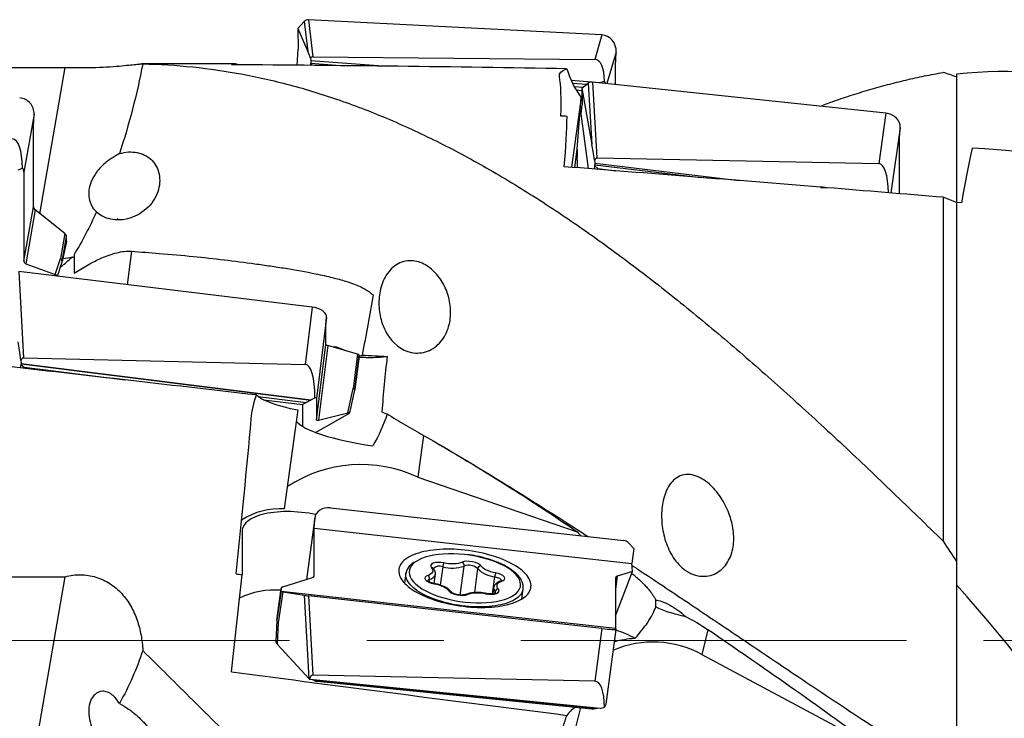
# Model space of a CAD drawing. Units: millimetres. Extents: x 5 to 292, y 5 to 205.
# Drawn here: x 66 to 99, y 130 to 153 of the extents above; entities that cross this region are included whole.
import ezdxf

# ---------------------------------------------------------------- set-up
doc = ezdxf.new("R2010")
doc.units = ezdxf.units.MM
doc.linetypes.add('CENTERX2', pattern=[20.32, 12.7, -2.54, 2.54, -2.54])

msp = doc.modelspace()

# ---------------------------------------------------------------- linework, layer by layer
at = {"color": 7, "linetype": 'Continuous', "lineweight": 30}
for p, q in [((75.401, 152.2858), (75.6142, 152.5113)), ((75.6142, 152.5113), (75.7304, 151.5253)), ((75.7565, 152.5682), (75.9002, 151.349)), ((85.4167, 152.0669), (75.7565, 152.5682)), ((75.401, 152.2858), (75.4092, 151.5987)), ((75.401, 152.2858), (75.7304, 151.5253)), ((85.4167, 152.0669), (85.1815, 151.2574)), ((75.3826, 151.07), (75.4092, 151.5987)), ((85.8678, 151.056), (85.8883, 151.5033)), ((75.8186, 151.3029), (75.8326, 151.2305)), ((75.8326, 151.2305), (75.8281, 151.1403)), ((75.8281, 151.1403), (76.9524, 151.0546)), ((75.8302, 151.1111), (75.8281, 151.1403)), ((75.8326, 151.2305), (78.3455, 151.0392)), ((75.9002, 151.349), (85.1815, 151.2574)), ((58.2515, 150.9988), (67.7453, 150.9988)), ((66.9078, 146.176), (67.7453, 150.9988)), ((73.3339, 151.1156), (70.2669, 151.1156)), ((75.8277, 151.0659), (75.8302, 151.1111)), ((75.8302, 151.1111), (75.8803, 151.0654)), ((85.8678, 150.4345), (85.8678, 151.056)), ((84.4, 150.5781), (85.3664, 150.5045)), ((84.4432, 150.4842), (84.9295, 150.4472)), ((84.7575, 150.3147), (84.9708, 150.479)), ((84.9708, 150.479), (85.087, 148.4585)), ((85.1131, 150.5147), (85.2568, 148.0162)), ((94.7732, 149.4875), (85.1131, 150.5147)), ((85.3664, 150.5045), (85.5054, 150.5446)), ((85.3664, 150.5045), (85.3664, 150.4878)), ((97.0954, 150.7751), (97.0954, 146.5492)), ((84.5689, 150.2544), (84.7587, 150.24)), ((84.7575, 150.3147), (84.7658, 149.7709)), ((84.7575, 150.3147), (85.087, 148.4585)), ((84.7404, 150.0092), (84.414, 147.7067)), ((84.6091, 148.3051), (84.7404, 150.0092)), ((84.7377, 149.4646), (84.7658, 149.7709)), ((66.7143, 149.4589), (66.3823, 147.5464)), ((66.6939, 149.047), (66.7143, 149.4589)), ((84.9732, 147.6633), (84.7377, 149.4646)), ((94.7732, 149.4875), (94.538, 147.8286)), ((66.6939, 146.4056), (66.6939, 149.047)), ((95.2244, 148.6588), (95.2449, 149.0111)), ((95.2244, 146.8385), (95.2244, 148.6588)), ((85.1752, 147.9476), (85.1892, 147.8388)), ((85.2568, 148.0162), (94.538, 147.8286)), ((66.1924, 147.6286), (66.3314, 147.6821)), ((85.1749, 147.6476), (85.1868, 147.7592)), ((85.1892, 147.8388), (85.1846, 147.7894)), ((85.1846, 147.7894), (88.6732, 147.3717)), ((85.1868, 147.7592), (85.1846, 147.7894)), ((85.1868, 147.7592), (85.2844, 147.6636)), ((85.1892, 147.8388), (89.938, 147.2703)), ((85.3108, 147.6369), (85.2844, 147.6636)), ((66.3823, 147.5464), (66.3823, 144.6111)), ((92.8383, 147.0352), (92.6146, 147.0352)), ((92.8383, 147.0352), (92.6179, 147.0587)), ((96.6624, 146.7187), (96.6624, 135.3842)), ((97.0954, 146.5492), (96.6624, 146.7187)), ((66.3823, 144.6111), (66.6939, 146.4056)), ((66.752, 146.3005), (66.4445, 144.5297)), ((67.7275, 145.5209), (66.752, 146.3005)), ((97.0954, 146.5492), (97.0954, 134.7201)), ((97.2641, 146.5351), (97.0954, 146.5492)), ((67.7275, 145.5209), (67.5861, 144.7065)), ((67.6442, 144.6014), (67.7857, 145.4158)), ((67.7857, 145.2733), (67.7857, 145.4158)), ((67.6415, 144.5775), (67.7842, 145.2559)), ((67.7857, 145.2733), (67.6442, 144.6014)), ((67.4119, 144.1765), (67.5861, 144.7065)), ((68.0325, 144.836), (68.0325, 144.741)), ((68.0325, 144.741), (68.0325, 144.2176)), ((66.4445, 144.5297), (67.4119, 144.1765)), ((67.491, 144.1159), (67.6357, 144.5562)), ((66.2194, 144.2696), (66.3631, 141.4284)), ((75.8796, 143.1015), (66.2194, 144.2696)), ((75.8796, 143.1015), (75.6444, 141.215)), ((76.3512, 142.7572), (76.0192, 140.0938)), ((76.3308, 142.5208), (76.3512, 142.7572)), ((76.3308, 141.8722), (76.3308, 142.5208)), ((76.0192, 139.3729), (76.3308, 141.8722)), ((76.3889, 141.8406), (76.0814, 139.3744)), ((77.3644, 141.552), (76.3889, 141.8406)), ((76.531, 141.7985), (76.6068, 141.7894)), ((77.0203, 141.6538), (76.7433, 141.7593)), ((66.3631, 141.4284), (75.6444, 141.215)), ((77.3644, 141.552), (77.223, 140.4177)), ((77.281, 140.3846), (77.4225, 141.4846)), ((77.2812, 140.3862), (77.4226, 141.5204)), ((77.4226, 141.4854), (77.2812, 140.3862)), ((77.4226, 141.4854), (77.4226, 141.5204)), ((77.4226, 141.5054), (77.6304, 141.4981)), ((77.6304, 141.4981), (77.5187, 141.5233)), ((66.2545, 141.0975), (66.2931, 141.2033)), ((66.2815, 141.3578), (66.2955, 141.2457)), ((66.2955, 141.2457), (66.291, 141.2289)), ((66.2931, 141.2033), (66.291, 141.2289)), ((66.291, 141.2289), (75.8293, 140.0312)), ((66.2931, 141.2033), (66.3907, 141.1198)), ((66.2955, 141.2457), (75.8293, 140.0486)), ((75.8293, 140.0486), (75.9683, 140.1096)), ((77.0488, 139.6207), (77.223, 140.4177)), ((77.1151, 139.6218), (77.278, 140.3675)), ((77.281, 140.3846), (77.2812, 140.3862)), ((74.2755, 140.0475), (75.5532, 139.8871)), ((75.5532, 139.8871), (75.5532, 139.1757)), ((75.8293, 140.0312), (75.6768, 139.9537)), ((75.8293, 140.0486), (75.8293, 140.0312)), ((76.0192, 140.0938), (76.0192, 139.3729)), ((75.4001, 139.7109), (74.9584, 136.4506)), ((75.9903, 138.9731), (77.05, 139.5719)), ((76.0814, 139.3744), (77.0488, 139.6207)), ((79.5433, 138.8751), (79.3566, 137.4974)), ((79.3566, 137.4974), (84.6026, 135.701)), ((76.4837, 136.4844), (86.1439, 135.4094)), ((75.9651, 136.1688), (75.6883, 134.1262)), ((75.9424, 135.8198), (75.9629, 136.1466)), ((73.5688, 135.7107), (73.5688, 134.284)), ((75.9424, 134.2411), (75.9424, 135.8198)), ((75.9424, 135.8198), (86.401, 134.6559)), ((84.6026, 135.701), (84.7134, 135.5686)), ((86.472, 135.1521), (86.2803, 135.347)), ((86.472, 135.1521), (86.401, 134.6559)), ((86.4291, 134.3913), (86.401, 134.6559)), ((97.0954, 134.7201), (97.0954, 133.9555)), ((78.9606, 134.3366), (78.9159, 134.007)), ((79.8666, 134.4894), (79.8661, 134.4887)), ((79.8915, 133.9942), (79.9325, 134.2972)), ((79.9325, 134.2972), (79.9328, 134.2989)), ((85.8678, 132.9307), (86.4291, 134.3913)), ((86.4291, 134.3913), (85.926, 134.2331)), ((58.2515, 134.2192), (67.7453, 134.2192)), ((66.6263, 127.775), (67.7453, 134.2192)), ((74.9087, 133.881), (75.8842, 134.1878)), ((85.8678, 134.1798), (85.8678, 132.5098)), ((97.0954, 133.9555), (97.0954, 128.007)), ((74.7092, 132.7839), (74.8506, 133.8277)), ((74.8506, 133.7425), (74.7092, 132.7839)), ((74.8509, 133.8324), (74.7095, 132.7886)), ((74.7654, 132.696), (74.9166, 133.7211)), ((74.8506, 133.7425), (74.8506, 133.8277)), ((85.8678, 132.5098), (74.8512, 133.7358)), ((74.9166, 133.7211), (75.6142, 133.6049)), ((81.8533, 133.8525), (81.8264, 133.6536)), ((82.7806, 133.4834), (82.8253, 133.8131)), ((82.8261, 133.82), (82.8254, 133.8139)), ((75.6142, 133.6049), (75.765, 130.8608)), ((85.4167, 132.5109), (75.7565, 133.5859)), ((75.7565, 133.5859), (75.9002, 130.9711)), ((74.7078, 132.7699), (74.6799, 132.0858)), ((74.7095, 132.7883), (74.7086, 132.7698)), ((74.7364, 131.9874), (74.7654, 132.696)), ((85.4167, 132.5109), (85.1815, 130.7747)), ((85.5554, 130.0217), (85.8889, 132.4836)), ((85.8678, 132.5098), (85.8883, 132.4852)), ((88.9131, 132.4687), (88.7132, 131.6548)), ((75.765, 130.8608), (74.7364, 131.9874)), ((88.7132, 131.6548), (94.2909, 128.6705)), ((75.7823, 130.8426), (75.7955, 130.8347)), ((85.3664, 129.8779), (75.7955, 130.8347)), ((75.8767, 130.8266), (75.9278, 130.8058)), ((85.1815, 130.7747), (75.9002, 130.9711)), ((85.2139, 129.8775), (75.9278, 130.8058)), ((76.0351, 130.7716), (85.0903, 129.8663)), ((84.7103, 129.9043), (84.3149, 128.2943)), ((85.2139, 129.8775), (85.2728, 129.8873)), ((85.3664, 129.8779), (85.5054, 129.9243))]:
    msp.add_line(p, q, dxfattribs=at)
at = {"color": 8, "linetype": 'Continuous', "lineweight": 30}
for p, q in [((85.8883, 151.5033), (85.5865, 150.4644)), ((84.5024, 150.3691), (84.7989, 150.3465)), ((95.2449, 149.0111), (94.9402, 146.8621)), ((84.5231, 147.6983), (84.6091, 148.3051)), ((85.2844, 147.6636), (85.879, 147.5924)), ((69.9248, 144.9411), (69.7873, 143.8382)), ((66.3907, 141.1198), (69.7118, 140.7027)), ((74.1, 140.1517), (75.6768, 139.9537)), ((75.9629, 136.1466), (75.6892, 134.1264)), ((80.1778, 134.5431), (80.0966, 133.9442)), ((80.7517, 133.6144), (80.8811, 134.5699)), ((81.3258, 134.4847), (81.2189, 133.6959)), ((75.9411, 134.2316), (75.9424, 134.2411)), ((79.7449, 134.1332), (79.7329, 134.0447)), ((81.815, 133.6525), (81.8912, 134.215)), ((85.926, 134.2331), (85.8678, 133.8039)), ((81.8961, 133.6694), (81.903, 133.72)), ((74.7092, 132.7839), (74.7095, 132.7886))]:
    msp.add_line(p, q, dxfattribs=at)
at = {"color": 7, "linetype": 'CENTERX2', "lineweight": 0}
msp.add_line((176.7314, 132.1156), (36.4632, 132.1156), dxfattribs=at)
at = {"color": 7, "linetype": 'Continuous', "lineweight": 30, "flags": 128}
for points in [[(69.4726, 145.9743), (69.4721, 145.9837), (69.4706, 146.0183)], [(75.995, 136.2648), (75.8785, 136.2876), (75.7608, 136.3074), (75.6424, 136.3244), (75.5236, 136.3383), (75.405, 136.3493), (75.2869, 136.3571), (75.1698, 136.3618), (75.054, 136.3635), (74.94, 136.3619), (74.8283, 136.3573), (74.7191, 136.3496), (74.6129, 136.3388), (74.5101, 136.3249), (74.411, 136.3081), (74.316, 136.2883), (74.2254, 136.2657), (74.1396, 136.2403), (74.0588, 136.2122), (73.9834, 136.1816), (73.9136, 136.1484), (73.8497, 136.1129), (73.7919, 136.0752), (73.7404, 136.0354), (73.6953, 135.9936), (73.657, 135.95), (73.6254, 135.9048), (73.6007, 135.8581), (73.583, 135.81), (73.5724, 135.7609), (73.5688, 135.7107)], [(80.9051, 135.0928), (80.784, 135.1048), (80.6632, 135.114), (80.5432, 135.1202), (80.4244, 135.1234), (80.307, 135.1237), (80.1914, 135.121), (80.0781, 135.1154), (79.9673, 135.1068), (79.8594, 135.0954), (79.7548, 135.081), (79.6537, 135.0638), (79.5564, 135.0438), (79.4634, 135.0212), (79.3748, 134.9958), (79.2909, 134.9679), (79.212, 134.9375), (79.1384, 134.9048), (79.0702, 134.8697), (79.0077, 134.8325), (78.951, 134.7932), (78.9004, 134.7519), (78.856, 134.7089), (78.8179, 134.6641), (78.7863, 134.6178), (78.7612, 134.5702), (78.7427, 134.5212), (78.731, 134.4712), (78.7259, 134.4202), (78.7276, 134.3684), (78.736, 134.316), (78.7511, 134.2632), (78.7729, 134.21), (78.8013, 134.1567), (78.8361, 134.1034), (78.8774, 134.0503), (78.9249, 133.9975), (78.9786, 133.9453), (79.0382, 133.8937), (79.1036, 133.843), (79.1745, 133.7933), (79.2508, 133.7447), (79.3322, 133.6975), (79.4185, 133.6516), (79.5094, 133.6074), (79.6046, 133.5649), (79.7038, 133.5242), (79.8067, 133.4855), (79.913, 133.449), (80.0224, 133.4146), (80.1345, 133.3825), (80.2489, 133.3529), (80.3655, 133.3258), (80.4836, 133.3012), (80.6031, 133.2794), (80.7235, 133.2602), (80.8445, 133.2439), (80.9657, 133.2304), (81.0867, 133.2198), (81.2071, 133.2122), (81.3266, 133.2074), (81.4448, 133.2057), (81.5613, 133.2069), (81.6758, 133.211), (81.7879, 133.2181), (81.8972, 133.2281), (82.0036, 133.2411), (82.1065, 133.2568), (82.2057, 133.2754), (82.3009, 133.2968), (82.3917, 133.3208), (82.478, 133.3474), (82.5594, 133.3766), (82.6357, 133.4082), (82.7066, 133.4421), (82.772, 133.4782), (82.8316, 133.5165), (82.8853, 133.5568), (82.9328, 133.599), (82.9741, 133.6429), (83.009, 133.6884), (83.0373, 133.7354), (83.0591, 133.7838), (83.0742, 133.8333), (83.0826, 133.8838), (83.0843, 133.9352), (83.0793, 133.9873), (83.0675, 134.04), (83.049, 134.093), (83.024, 134.1463), (82.9923, 134.1996), (82.9543, 134.2528), (82.9098, 134.3058), (82.8592, 134.3583), (82.8026, 134.4102), (82.74, 134.4613), (82.6719, 134.5116), (82.5982, 134.5607), (82.5193, 134.6087), (82.4354, 134.6552), (82.3468, 134.7003), (82.2538, 134.7437), (82.1566, 134.7853), (82.0555, 134.825), (81.9508, 134.8626), (81.8429, 134.8981), (81.7321, 134.9313), (81.6188, 134.9622), (81.5033, 134.9906), (81.3859, 135.0164), (81.267, 135.0396), (81.147, 135.0601), (81.0262, 135.0779), (80.9051, 135.0928)]]:
    msp.add_lwpolyline(points, dxfattribs=at)
at = {"color": 8, "linetype": 'Continuous', "lineweight": 30, "flags": 128}
for points in [[(67.6413, 144.5766), (67.6429, 144.5853), (67.6442, 144.6014)], [(77.278, 140.3675), (77.2783, 140.3695), (77.2751, 140.3803), (77.2645, 140.3923), (77.2469, 140.4049), (77.223, 140.4177)], [(82.7931, 133.7068), (82.768, 133.662), (82.7363, 133.6186), (82.6981, 133.5767), (82.6536, 133.5367), (82.6029, 133.4985), (82.5462, 133.4624), (82.4837, 133.4284), (82.4156, 133.3967), (82.3421, 133.3673), (82.2636, 133.3405), (82.1802, 133.3162), (82.0923, 133.2946), (82.0002, 133.2757), (81.9043, 133.2597), (81.8047, 133.2465), (81.702, 133.2362), (81.5964, 133.2288), (81.4883, 133.2244), (81.3782, 133.2231), (81.2663, 133.2247), (81.1532, 133.2293), (81.0391, 133.2368), (80.9245, 133.2473), (80.8098, 133.2607), (80.6954, 133.277), (80.5817, 133.2961), (80.4691, 133.3179), (80.358, 133.3424), (80.2487, 133.3694), (80.1417, 133.3989), (80.0374, 133.4308), (79.936, 133.465), (79.838, 133.5013), (79.7438, 133.5396), (79.6535, 133.5798), (79.5676, 133.6217), (79.4864, 133.6653), (79.4101, 133.7102), (79.339, 133.7565), (79.2734, 133.8038), (79.2135, 133.8521), (79.1594, 133.9012), (79.1115, 133.9509), (79.0698, 134.0011), (79.0345, 134.0515), (79.0057, 134.102), (78.9836, 134.1523), (78.9682, 134.2025), (78.9595, 134.2521), (78.9576, 134.3012), (78.9606, 134.3366)], [(79.8978, 133.993), (79.8976, 133.9929), (79.8957, 133.9905), (79.8933, 133.9843)], [(81.8912, 134.215), (81.933, 134.2063), (81.9726, 134.195), (82.0089, 134.1812), (82.0409, 134.1656), (82.0677, 134.1483), (82.0885, 134.1301), (82.1027, 134.1113), (82.1099, 134.0925), (82.1108, 134.0841)], [(81.6056, 133.6659), (81.6051, 133.666), (81.6014, 133.6639), (81.5971, 133.6581)]]:
    msp.add_lwpolyline(points, dxfattribs=at)
at = {"color": 7, "linetype": 'Continuous', "lineweight": 30}
for centre, radius, start, end in [((66.8325, 146.4137), 0.1388, 183.3458, 234.58168), ((67.6471, 145.4077), 0.1388, 3.34532, 54.58259), ((67.5056, 144.5933), 0.1388, 3.34431, 54.58359), ((67.3732, 147.0569), 2.3766, 277.09922, 284.73884), ((76.3962, 141.9233), 0.0831, 218.00869, 264.96115), ((77.3571, 141.4692), 0.0831, 38.00869, 84.96115), ((77.774, 146.514), 5.0719, 265.98231, 276.43248), ((77.2157, 140.335), 0.0831, 38.00971, 84.96155), ((77.4848, 133.502), 4.4121, 64.89661, 123.36681), ((74.8038, 134.1629), 2.2929, 86.13394, 123.07813), ((79.4841, 134.2122), 0.5381, 112.04059, 166.63208), ((80.6, 134.496), 0.4249, 155.59414, 173.63747), ((80.7589, 134.5848), 0.1232, 353.03177, 62.92322), ((81.0329, 134.1588), 0.4382, 48.05289, 110.26639), ((79.6169, 134.1505), 0.1292, 352.28963, 58.13187), ((80.4847, 135.732), 1.228, 255.52689, 288.83627), ((81.435, 134.4652), 0.1109, 90.93861, 169.86729), ((81.9752, 135.1185), 0.9075, 224.30264, 264.68485), ((82.8115, 134.1009), 0.9273, 164.72367, 172.93756), ((75.876, 134.2552), 0.0679, 276.99044, 348.03021), ((85.9342, 134.1657), 0.0679, 96.99043, 168.03229), ((74.6216, 131.2177), 2.5622, 85.05392, 116.28349), ((74.917, 133.8136), 0.0679, 96.98978, 168.03282), ((82.0166, 133.7008), 0.1152, 94.73649, 170.42172), ((74.8188, 132.7921), 0.1099, 184.3073, 240.93553), ((85.0084, 129.5573), 3.0244, 60.27245, 73.15823), ((87.1078, 128.7068), 3.3568, 61.42884, 113.00722)]:
    msp.add_arc(centre, radius, start, end, dxfattribs=at)
at = {"color": 8, "linetype": 'Continuous', "lineweight": 30}
for centre, radius, start, end in [((67.4954, 144.5932), 0.1451, 345.23844, 51.31967), ((79.7105, 134.3619), 0.2313, 278.54931, 343.75397), ((79.8104, 134.4385), 0.0759, 42.2035, 95.49741), ((80.066, 134.2691), 0.2959, 67.79584, 132.32626), ((79.7594, 134.0466), 0.0878, 99.48341, 162.81874), ((82.0976, 134.0212), 0.0555, 60.20803, 107.39784), ((80.3809, 133.6711), 0.0826, 34.84462, 92.6375), ((80.9673, 133.5777), 0.0639, 64.00628, 112.15029), ((82.0221, 133.8401), 0.1692, 175.42978, 225.23641), ((81.8563, 133.6737), 0.0657, 6.02115, 44.70092), ((82.4749, 133.8611), 0.3537, 334.14534, 352.34017), ((74.792, 132.7761), 0.0844, 184.18634, 251.6217)]:
    msp.add_arc(centre, radius, start, end, dxfattribs=at)
at = {"color": 7, "linetype": 'Continuous', "lineweight": 30}
for centre, major_axis, ratio, start_param, end_param in [((75.7606, 152.3523), (-0.0827, 0.2027), 0.9065495, 5.8805273, 6.6733519), ((85.392, 151.5291), (0.0058, 0.5385), 0.9226865, 4.6744476, 6.2452439), ((75.9545, 150.7066), (-0.3037, 0.956), 0.0640642, 5.3654821, 5.7199416), ((72.348, 132.1156), (0.9982, 18.9997), 0.110978, 6.2331317, 6.3432803), ((75.9372, 150.8533), (-0.0451, 0.4953), 0.4014075, 6.2426272, 6.6809923), ((84.954, 150.0215), (0.2672, 1.2315), 0.3916719, 5.234259, 6.3639544), ((81.9171, 132.1156), (21.7412, 16.8555), 0.3777629, 6.1620897, 6.8348749), ((130.9121, 132.1156), (154.74, -8.13), 0.110978, 1.8828173, 1.9586951), ((86.3603, 151.5795), (-0.3529, 2.4058), 0.8960442, 1.7004553, 2.1439748), ((80.318, 132.1156), (3.5106, 18.9984), 0.0704498, 5.8675213, 6.087751), ((85.1172, 150.3438), (0.1923, -0.0748), 0.807135, 1.895401, 2.6882255), ((85.0248, 150.265), (0.4909, 0.2617), 0.7782275, 6.1396336, 6.3309453), ((66.2181, 149.5019), (-0.3548, 0.361), 0.9634693, 3.8674877, 5.4382841), ((173.7941, 132.1156), (154.7393, -16.5157), 0.0607033, 2.1941779, 2.1957915), ((80.5219, 132.1156), (3.5106, 18.9984), 0.0704498, 5.68951, 5.8659076), ((94.7486, 149.0639), (0.4877, -0.1126), 0.8443776, 0.1429262, 1.7137226), ((65.7801, 146.9795), (0.2469, 1.6616), 0.2967307, 5.1925594, 6.3222548), ((87.577, 147.9198), (-0.4812, 3.2806), 0.8960442, 1.3234237, 1.5093422), ((85.3111, 146.9713), (-0.3089, 1.9144), 0.0127619, 5.2454496, 5.5999091), ((96.4666, 132.1156), (2.0012, 18.7496), 0.0607033, 0.5313948, 0.6999416), ((173.7941, 132.1156), (152.7033, -16.2984), 0.0607033, 2.049974, 2.0995569), ((85.2938, 147.272), (-0.0411, 0.7441), 0.2683598, 6.262918, 6.7012831), ((65.8508, 147.3869), (0.5113, 0.2499), 0.5801431, 6.0068668, 6.4479677), ((150.1622, 132.1156), (154.7393, -16.5157), 0.0607033, 1.9582968, 2.0177802), ((94.3106, 145.9746), (0.2421, 1.8529), 0.2673694, 5.2505827, 6.3126277), ((150.1622, 132.1156), (154.7393, -16.5157), 0.0607033, 1.9302964, 1.9567656), ((67.5863, 145.2866), (0.1984, -0.028), 0.4526087, 6.2526927, 6.3232794), ((67.5872, 145.2906), (0.1969, -0.0352), 0.7120149, 0.0489702, 0.1267362), ((68.818, 147.1721), (2.8988, -0.807), 0.8488291, 4.6585171, 4.6775868), ((66.5948, 144.6749), (0.2045, 0.1), 0.5801431, 2.8652741, 3.6506723), ((67.2537, 144.0343), (0.2187, 0.0897), 0.5706033, 6.2351089, 6.8425915), ((75.855, 142.8173), (0.4954, -0.0681), 0.5701802, 0.0287093, 1.5995057), ((66.4174, 140.3192), (-0.3096, 2.1708), 0.0062605, 5.2103929, 5.5648524), ((76.583, 141.7468), (0.2028, -0.0202), 0.2203847, 0.6824516, 1.4752761), ((66.4001, 140.6612), (-0.041, 0.7672), 0.2602998, 6.263258, 6.7016231), ((77.2241, 141.5094), (0.1985, -0.0248), 0.1749305, 6.2825222, 6.3050124), ((114.6159, 132.1156), (154.7421, -18.7197), 0.0210139, 1.8386632, 1.8980226), ((75.417, 139.3042), (0.2407, 1.9098), 0.2597469, 5.180175, 6.3098704), ((76.1723, 140.0547), (2.1836, -0.269), 0.2096882, 3.3838508, 4.3768606), ((75.4877, 139.8716), (0.5305, 0.2269), 0.1385916, 6.2239776, 6.6650785), ((76.8906, 139.5313), (0.2243, 0.0936), 0.1325709, 5.4462678, 7.0170642), ((72.1465, 132.1156), (2.1199, 18.9997), 0.0512546, 4.8339879, 5.1123202), ((78.2837, 139.1076), (2.9777, -0.3668), 0.2096882, 3.3418554, 4.5986063), ((76.2317, 139.4618), (0.2122, 0.0908), 0.1385916, 3.0823849, 3.8677831), ((76.4591, 136.0914), (0.4914, -0.0939), 0.7847541, 1.6701234, 3.2409198), ((86.1201, 135.2537), (0.2027, -0.0101), 0.7741752, 0.6988879, 1.4917124), ((72.348, 132.1156), (2.1199, 18.9997), 0.0512546, 4.6638435, 4.8324818), ((154.5439, 132.1156), (154.7401, -17.2655), 0.0512546, 4.1658953, 4.1674014), ((81.9171, 132.1156), (21.5402, -16.2944), 0.4306643, 0.4787492, 1.1515344), ((75.0491, 133.7204), (0.1982, -0.027), 0.4257035, 3.1995803, 3.2773463), ((75.0483, 133.7148), (0.1988, -0.0228), 0.0581152, 3.2801304, 3.9951889), ((75.7606, 133.5961), (0.2015, -0.0223), 0.052639, 3.905139, 4.6979635), ((85.392, 132.5405), (0.4969, -0.0568), 0.0532729, 4.7680448, 6.3388411), ((74.8747, 131.9563), (0.1904, -0.1432), 0.2913753, 3.339989, 4.1389879), ((87.577, 130.6169), (2.9687, -0.4798), 0.5079501, 2.0197487, 2.277976), ((130.9121, 132.1156), (154.7401, -17.2655), 0.0512546, 4.3360397, 4.4119175), ((75.9132, 130.8189), (0.2038, -0.1561), 0.2667285, 4.121092, 4.2337042), ((75.9372, 130.3815), (-0.0435, 0.5895), 0.3379217, 6.2510827, 6.9312951), ((84.954, 129.3075), (0.2524, 1.4649), 0.3346558, 5.2038449, 6.3335403), ((86.3603, 129.0752), (2.177, -0.3519), 0.5079501, 2.6333278, 2.9316061), ((85.0248, 129.8296), (0.5255, 0.2337), 0.3395165, 5.6922192, 6.0765526)]:
    msp.add_ellipse(centre, major_axis=major_axis, ratio=ratio, start_param=start_param, end_param=end_param, dxfattribs=at)
for points, knots in [([(67.7453, 150.9988), (67.9113, 150.994), (68.0796, 150.9914), (68.4206, 150.9919), (68.591, 150.9949), (68.9154, 151.0058), (69.0727, 151.0137), (69.3572, 151.032), (69.4883, 151.0425), (69.7173, 151.0629), (69.8169, 151.073), (69.986, 151.0907), (70.0545, 151.0982), (70.1657, 151.1094), (70.2084, 151.1132), (70.2698, 151.1164), (70.2886, 151.1157), (70.2972, 151.1127)], [0, 0, 0, 0, 0.125, 0.125, 0.25, 0.25, 0.375, 0.375, 0.5, 0.5, 0.625, 0.625, 0.75, 0.75, 0.875, 0.875, 1, 1, 1, 1]), ([(70.2972, 151.1127), (70.8472, 151.1032), (71.3939, 151.0702), (72.4919, 150.9571), (73.0429, 150.877), (74.1429, 150.6706), (74.6897, 150.5444), (75.7875, 150.2464), (76.3385, 150.0745), (77.4386, 149.6867), (77.9856, 149.4712), (79.0831, 148.9971), (79.6341, 148.7385), (80.7342, 148.181), (81.2814, 147.8824), (82.3788, 147.2464), (82.9297, 146.9088), (84.0299, 146.198), (84.5772, 145.8253), (85.6744, 145.0463), (86.2253, 144.6397), (87.3256, 143.7968), (87.8731, 143.3609), (88.9701, 142.4621), (89.5209, 141.9985), (90.6213, 141.0485), (91.169, 140.5625), (92.2657, 139.5705), (92.8165, 139.0639), (93.917, 138.0349), (94.4648, 137.5132), (95.5614, 136.4575), (96.1122, 135.9228), (96.6624, 135.3842)], [0, 0, 0, 0, 0.0625, 0.0625, 0.125, 0.125, 0.1875, 0.1875, 0.25, 0.25, 0.3125, 0.3125, 0.375, 0.375, 0.4375, 0.4375, 0.5, 0.5, 0.5625, 0.5625, 0.625, 0.625, 0.6875, 0.6875, 0.75, 0.75, 0.8125, 0.8125, 0.875, 0.875, 0.9375, 0.9375, 1, 1, 1, 1]), ([(84.0217, 150.7043), (84.0133, 150.7569), (84.029, 150.804), (84.1097, 150.8876), (84.1755, 150.9242), (84.2683, 150.9549)], [0, 0, 0, 0, 0.5, 0.5, 1, 1, 1, 1]), ([(92.5997, 149.7186), (92.7356, 149.7694), (93.0665, 149.8931), (93.6022, 150.0736), (94.2067, 150.2618), (94.8206, 150.4337), (95.4344, 150.5866), (96.0483, 150.7217), (96.4577, 150.7955), (96.6624, 150.8324)], [0, 0, 0, 0, 0.1003251, 0.2443852, 0.3954695, 0.5466118, 0.6977735, 0.8489158, 1, 1, 1, 1]), ([(69.5262, 148.1574), (69.6307, 148.189), (69.7312, 148.2063), (69.9262, 148.2173), (70.0206, 148.2106), (70.1961, 148.176), (70.2791, 148.1478), (70.4303, 148.0727), (70.4987, 148.0261), (70.6211, 147.9147), (70.6746, 147.8499), (70.7617, 147.707), (70.7961, 147.6283), (70.8433, 147.4551), (70.8552, 147.3641), (70.8539, 147.1735), (70.84, 147.072), (70.7841, 146.871), (70.7426, 146.7714), (70.6282, 146.5745), (70.5579, 146.4823), (70.309, 146.2293), (70.093, 146.0994), (69.7639, 145.9985), (69.6522, 145.9794), (69.4396, 145.9693), (69.3364, 145.9781), (69.1472, 146.0182), (69.0589, 146.0499), (68.9022, 146.1303), (68.833, 146.179), (68.7723, 146.2355)], [0, 0, 0, 0, 0.0625, 0.0625, 0.125, 0.125, 0.1875, 0.1875, 0.25, 0.25, 0.3125, 0.3125, 0.375, 0.375, 0.4375, 0.4375, 0.5, 0.5, 0.5625, 0.5625, 0.625, 0.625, 0.75, 0.75, 0.8125, 0.8125, 0.875, 0.875, 0.9375, 0.9375, 1, 1, 1, 1]), ([(69.5262, 148.1574), (69.4926, 148.139), (69.4557, 148.1185), (69.3742, 148.0708), (69.3292, 148.0433), (69.2343, 147.9808), (69.1833, 147.9449), (69.0793, 147.8642), (69.0279, 147.8206), (68.8776, 147.6785), (68.7904, 147.5743), (68.6566, 147.3697), (68.6074, 147.2665), (68.5415, 147.0685), (68.5239, 146.971), (68.5156, 146.7878), (68.5245, 146.7015), (68.5847, 146.4594), (68.6688, 146.3274), (68.7723, 146.2355)], [0, 0, 0, 0, 0.0625, 0.0625, 0.125, 0.125, 0.1875, 0.1875, 0.25, 0.25, 0.375, 0.375, 0.5, 0.5, 0.625, 0.625, 0.75, 0.75, 1, 1, 1, 1]), ([(68.7723, 146.2355), (68.662, 145.9942), (68.5467, 145.7564), (68.3033, 145.2892), (68.1776, 145.0593), (68.0325, 144.836)], [0, 0, 0, 0, 0.5, 0.5, 1, 1, 1, 1]), ([(67.5918, 144.4226), (67.656, 144.4743), (67.7877, 144.5803), (67.9134, 144.6981), (67.9778, 144.7584)], [0, 0, 0, 0, 0.4875752, 1, 1, 1, 1]), ([(68.0325, 144.2176), (68.1767, 144.3109), (68.324, 144.4008), (68.6271, 144.5702), (68.7839, 144.6504), (69.106, 144.7908), (69.2694, 144.8504), (69.6041, 144.9322), (69.767, 144.9521), (69.9248, 144.9411)], [0, 0, 0, 0, 0.25, 0.25, 0.5, 0.5, 0.75, 0.75, 1, 1, 1, 1]), ([(69.9248, 144.9411), (70.2299, 144.919), (70.9112, 144.8697), (72.2693, 144.7471), (73.4873, 144.6016), (74.4957, 144.4567), (75.1668, 144.3559), (75.8529, 144.2337), (76.5128, 144.0861), (76.9268, 143.9739), (77.2285, 143.8724), (77.4421, 143.7855), (77.6164, 143.6962), (77.7601, 143.6061), (77.8415, 143.5353), (77.8803, 143.5017)], [0, 0, 0, 0, 0.1119236, 0.249899, 0.499812, 0.5622792, 0.6247208, 0.7495621, 0.8191176, 0.8746109, 0.9083459, 0.9372199, 0.9602453, 0.9811137, 1, 1, 1, 1]), ([(79.1508, 141.6054), (78.807, 141.6739), (78.5293, 141.9174), (78.2605, 142.3585), (78.1924, 142.5213), (78.1003, 142.8619), (78.0758, 143.0388), (78.0737, 143.4035), (78.0957, 143.5857), (78.1738, 143.8568), (78.2069, 143.9444), (78.2898, 144.1129), (78.3402, 144.1944), (78.4562, 144.3399), (78.5235, 144.406), (78.6686, 144.5128), (78.7477, 144.5548), (78.9926, 144.6403), (79.1623, 144.6426), (79.481, 144.566), (79.6262, 144.4902), (79.889, 144.288), (80.0026, 144.1647), (80.1988, 143.8784), (80.2772, 143.721), (80.3924, 143.3795), (80.4276, 143.1987), (80.4438, 142.8302), (80.4242, 142.6397), (80.3451, 142.3692), (80.3099, 142.2802), (80.2241, 142.1147), (80.1733, 142.0373), (80.0537, 141.8941), (79.9857, 141.8301), (79.8386, 141.7232), (79.7572, 141.679), (79.5049, 141.5843), (79.3227, 141.5711), (79.1508, 141.6054)], [0, 0, 0, 0, 0.125, 0.125, 0.1875, 0.1875, 0.25, 0.25, 0.3125, 0.3125, 0.34375, 0.34375, 0.375, 0.375, 0.40625, 0.40625, 0.4375, 0.4375, 0.5, 0.5, 0.5625, 0.5625, 0.625, 0.625, 0.6875, 0.6875, 0.75, 0.75, 0.8125, 0.8125, 0.84375, 0.84375, 0.875, 0.875, 0.90625, 0.90625, 0.9375, 0.9375, 1, 1, 1, 1]), ([(66.4406, 141.0763), (66.4364, 141.08), (66.4205, 141.0942), (66.4034, 141.1089), (66.3907, 141.1198)], [0, 0, 0, 0, 0.2617865, 1, 1, 1, 1]), ([(77.2774, 140.3676), (77.2786, 140.3713), (77.2803, 140.3769), (77.2805, 140.3827), (77.2806, 140.3847)], [0, 0, 0, 0, 0.6672025, 1, 1, 1, 1]), ([(75.5532, 139.8871), (75.5661, 139.8947), (75.5799, 139.9024), (75.5941, 139.9102), (75.6071, 139.9173), (75.6206, 139.9246), (75.6344, 139.9318), (75.6482, 139.9391), (75.6624, 139.9464), (75.6768, 139.9537)], [0, 0, 0, 0, 0.00005629479, 0.00005629479, 0.00005629479, 0.00010793628, 0.00010793628, 0.00010793628, 0.00015991951, 0.00015991951, 0.00015991951, 0.00015991951]), ([(78.3419, 139.5832), (78.5389, 139.4601), (78.7388, 139.3405), (79.1424, 139.1044), (79.3469, 138.9875), (79.5433, 138.8751)], [0, 0, 0, 0, 0.5, 0.5, 1, 1, 1, 1]), ([(79.5433, 138.8751), (80.4021, 138.3835), (81.2537, 137.8745), (82.9411, 136.8188), (83.777, 136.2724), (84.6026, 135.701)], [0, 0, 0, 0, 0.5, 0.5, 1, 1, 1, 1]), ([(80.0237, 138.5967), (80.1545, 138.5209), (80.535, 138.3005), (81.1646, 137.9245), (81.9129, 137.4696), (82.6625, 137.0067), (83.4378, 136.5205), (84.2044, 136.0326), (84.7204, 135.6976), (84.9617, 135.541)], [0, 0, 0, 0, 0.0794182, 0.2310874, 0.3825446, 0.534371, 0.6863342, 0.85332, 1, 1, 1, 1]), ([(88.4367, 134.2896), (88.3443, 134.3231), (88.2582, 134.3688), (88.0965, 134.4804), (88.0209, 134.5468), (87.8184, 134.7618), (87.7097, 134.9315), (87.5426, 135.2854), (87.4819, 135.4736), (87.4021, 135.8549), (87.3828, 136.047), (87.3858, 136.4334), (87.4079, 136.6215), (87.5044, 136.9836), (87.5792, 137.1565), (87.7455, 137.3677), (87.8092, 137.4289), (87.9563, 137.5255), (88.0372, 137.5587), (88.2971, 137.6072), (88.4829, 137.5662), (88.821, 137.3944), (88.9734, 137.2675), (89.2382, 136.9793), (89.3528, 136.8151), (89.5418, 136.4701), (89.6172, 136.2873), (89.7235, 135.9174), (89.7548, 135.7317), (89.7663, 135.3573), (89.7464, 135.177), (89.6432, 134.8325), (89.5606, 134.6737), (89.3249, 134.4108), (89.171, 134.3092), (88.9079, 134.2377), (88.8129, 134.2272), (88.6247, 134.2365), (88.5291, 134.2561), (88.4367, 134.2896)], [0, 0, 0, 0, 0.03125, 0.03125, 0.0625, 0.0625, 0.125, 0.125, 0.1875, 0.1875, 0.25, 0.25, 0.3125, 0.3125, 0.375, 0.375, 0.40625, 0.40625, 0.4375, 0.4375, 0.5, 0.5, 0.5625, 0.5625, 0.625, 0.625, 0.6875, 0.6875, 0.75, 0.75, 0.8125, 0.8125, 0.875, 0.875, 0.9375, 0.9375, 0.96875, 0.96875, 1, 1, 1, 1]), ([(82.7079, 133.8157), (82.6154, 133.6224), (82.3367, 133.4738), (81.5297, 133.3314), (81.0344, 133.3434), (80.0782, 133.5286), (79.6564, 133.6942), (79.111, 134.0985), (79.0098, 134.3207), (79.1949, 134.7072), (79.4735, 134.8558), (80.2805, 134.9982), (80.7758, 134.9862), (81.7321, 134.801), (82.1539, 134.6354), (82.6992, 134.2311), (82.8004, 134.0089), (82.7079, 133.8157)], [0, 0, 0, 0, 0.125, 0.125, 0.25, 0.25, 0.375, 0.375, 0.5, 0.5, 0.625, 0.625, 0.75, 0.75, 0.875, 0.875, 1, 1, 1, 1]), ([(82.8247, 133.8142), (82.8258, 133.8214), (82.8296, 133.8456), (82.8296, 133.8881), (82.8245, 133.9416), (82.8127, 133.9944), (82.7952, 134.046), (82.7727, 134.0959), (82.7446, 134.1455), (82.7111, 134.1948), (82.6723, 134.2434), (82.6284, 134.2911), (82.5797, 134.3379), (82.5264, 134.3837), (82.4687, 134.4282), (82.4067, 134.4715), (82.3408, 134.5135), (82.271, 134.5542), (82.1976, 134.5934), (82.1208, 134.6311), (82.0408, 134.6672), (81.9579, 134.7017), (81.8723, 134.7344), (81.7844, 134.7653), (81.6944, 134.7943), (81.6028, 134.8213), (81.5103, 134.8462), (81.4179, 134.8687), (81.3283, 134.8885), (81.2473, 134.9046), (81.1759, 134.9175), (81.099, 134.9304), (81.0443, 134.9381), (81.0105, 134.9429)], [0, 0, 0, 0, 0.014054, 0.0472954, 0.0814827, 0.1169173, 0.1494848, 0.1826297, 0.2162853, 0.2503364, 0.2846498, 0.319109, 0.3536226, 0.3881179, 0.4225583, 0.45693, 0.4912272, 0.525448, 0.5595923, 0.5936584, 0.6276466, 0.6615517, 0.6953653, 0.7290692, 0.7626351, 0.796009, 0.8290914, 0.8616683, 0.8932192, 0.9220487, 0.9448127, 0.9659851, 1, 1, 1, 1]), ([(80.2131, 134.6715), (80.0842, 134.699), (79.9488, 134.6955), (79.776, 134.6291), (79.7532, 134.5718), (79.8031, 134.514)], [0, 0, 0, 0, 0.5, 0.5, 1, 1, 1, 1]), ([(80.8149, 134.6945), (80.7455, 134.6641), (80.6518, 134.6459), (80.4384, 134.6377), (80.3231, 134.6481), (80.2131, 134.6715)], [0, 0, 0, 0, 0.5, 0.5, 1, 1, 1, 1]), ([(81.4331, 134.5761), (81.3955, 134.6344), (81.2899, 134.6867), (81.0293, 134.7366), (80.8962, 134.73), (80.8149, 134.6945)], [0, 0, 0, 0, 0.5, 0.5, 1, 1, 1, 1]), ([(86.4077, 134.5935), (86.5085, 134.5271), (86.8843, 134.2796), (87.5344, 133.8467), (88.3576, 133.2944), (89.1818, 132.7406), (90.007, 132.1857), (90.8316, 131.6309), (91.6498, 131.0791), (92.4642, 130.5334), (93.2746, 129.9941), (93.9357, 129.5564), (94.3261, 129.3002), (94.4466, 129.2212)], [0, 0, 0, 0, 0.0376078, 0.140196, 0.2425339, 0.3450733, 0.4477551, 0.5503521, 0.652694, 0.753389, 0.8542348, 0.9550167, 1, 1, 1, 1]), ([(67.7453, 134.2192), (67.9113, 134.2627), (68.0796, 134.2844), (68.4206, 134.2808), (68.591, 134.2548), (68.9154, 134.1565), (69.0727, 134.0829), (69.3572, 133.8988), (69.4883, 133.786), (69.7173, 133.5353), (69.8169, 133.396), (69.986, 133.0999), (70.0545, 132.9455), (70.1657, 132.6262), (70.2084, 132.4602), (70.2698, 132.1248), (70.2886, 131.9554), (70.2972, 131.7847)], [0, 0, 0, 0, 0.125, 0.125, 0.25, 0.25, 0.375, 0.375, 0.5, 0.5, 0.625, 0.625, 0.75, 0.75, 0.875, 0.875, 1, 1, 1, 1]), ([(79.6851, 134.2603), (79.5939, 134.2295), (79.5641, 134.1735), (79.6518, 134.0572), (79.762, 134.0066), (79.8933, 133.9843)], [0, 0, 0, 0, 0.5, 0.5, 1, 1, 1, 1]), ([(79.8031, 134.514), (79.8458, 134.4646), (79.8574, 134.4144), (79.8155, 134.3244), (79.7629, 134.2865), (79.6851, 134.2603)], [0, 0, 0, 0, 0.5, 0.5, 1, 1, 1, 1]), ([(79.9326, 134.2972), (79.9336, 134.3147), (79.9357, 134.3491), (79.9225, 134.3995), (79.9003, 134.4467), (79.8777, 134.4753), (79.8666, 134.4894)], [0, 0, 0, 0, 0.2604695, 0.5145491, 0.7612494, 1, 1, 1, 1]), ([(81.9169, 134.3453), (81.8048, 134.3643), (81.6996, 134.3962), (81.528, 134.4781), (81.4653, 134.5263), (81.4331, 134.5761)], [0, 0, 0, 0, 0.5, 0.5, 1, 1, 1, 1]), ([(82.1251, 134.0693), (82.2164, 134.1001), (82.2462, 134.1561), (82.1584, 134.2724), (82.0482, 134.323), (81.9169, 134.3453)], [0, 0, 0, 0, 0.5, 0.5, 1, 1, 1, 1]), ([(86.4042, 134.3264), (86.4249, 134.31), (86.4944, 134.255), (86.6014, 134.1622), (86.7242, 134.0489), (86.8343, 133.9383), (86.9336, 133.8292), (87.0192, 133.7243), (87.0905, 133.6249), (87.149, 133.5309), (87.1769, 133.4729), (87.1908, 133.4439)], [0, 0, 0, 0, 0.0539405, 0.1809643, 0.3004402, 0.4204144, 0.5403519, 0.659775, 0.7731109, 0.8866844, 1, 1, 1, 1]), ([(79.8978, 133.993), (79.8833, 133.9957), (79.8557, 134.0009), (79.8087, 134.0134), (79.7636, 134.0292), (79.7266, 134.047), (79.7071, 134.0589), (79.6972, 134.0658), (79.6891, 134.072), (79.6816, 134.0783), (79.6792, 134.0788), (79.6778, 134.079)], [0, 0, 0, 0, 0.1205148, 0.2296129, 0.4141082, 0.5555629, 0.6553814, 0.6901146, 0.7230059, 0.8341011, 1, 1, 1, 1]), ([(79.8933, 133.9843), (80.0054, 133.9653), (80.1106, 133.9334), (80.2822, 133.8515), (80.3449, 133.8033), (80.3771, 133.7535)], [0, 0, 0, 0, 0.5, 0.5, 1, 1, 1, 1]), ([(80.4489, 133.7178), (80.4374, 133.7337), (80.4165, 133.7624), (80.3775, 133.7987), (80.3453, 133.8237), (80.322, 133.8397), (80.3072, 133.8492), (80.2947, 133.8568), (80.2779, 133.8667), (80.2511, 133.8813), (80.2108, 133.9009), (80.1621, 133.9215), (80.1065, 133.9417), (80.0458, 133.9604), (79.9755, 133.9785), (79.9245, 133.988), (79.8978, 133.993)], [0, 0, 0, 0, 0.12277593, 0.22113714, 0.29567376, 0.33626903, 0.36393353, 0.38248633, 0.40938951, 0.46167245, 0.53261192, 0.62207299, 0.70125197, 0.79068914, 0.89030452, 1, 1, 1, 1]), ([(82.081, 134.0741), (82.0519, 134.0628), (81.9934, 134.04), (81.9359, 133.9984), (81.8991, 133.9592), (81.877, 133.9264), (81.8607, 133.8909), (81.8558, 133.8653), (81.8533, 133.8525)], [0, 0, 0, 0, 0.2446254, 0.4931322, 0.6189256, 0.7454923, 0.8726095, 1, 1, 1, 1]), ([(82.0071, 133.8156), (81.9644, 133.865), (81.9529, 133.9152), (81.9947, 134.0052), (82.0473, 134.0431), (82.1251, 134.0693)], [0, 0, 0, 0, 0.5, 0.5, 1, 1, 1, 1]), ([(82.1107, 134.0849), (82.1107, 134.0852), (82.1103, 134.0864), (82.1033, 134.0823), (82.0887, 134.077), (82.081, 134.0741)], [0, 0, 0, 0, 0.1437779, 0.5501424, 1, 1, 1, 1]), ([(80.3771, 133.7535), (80.4147, 133.6952), (80.5204, 133.6429), (80.7809, 133.593), (80.914, 133.5996), (80.9953, 133.6351)], [0, 0, 0, 0, 0.5, 0.5, 1, 1, 1, 1]), ([(80.9431, 133.6368), (80.934, 133.6333), (80.9164, 133.6266), (80.8827, 133.6195), (80.848, 133.6151), (80.8138, 133.613), (80.7798, 133.6129), (80.7327, 133.615), (80.6683, 133.6227), (80.6041, 133.6374), (80.5556, 133.6534), (80.5224, 133.6669), (80.4944, 133.681), (80.4725, 133.6948), (80.4567, 133.7077), (80.4515, 133.7144), (80.4489, 133.7178)], [0, 0, 0, 0, 0.0770301, 0.1479457, 0.2122489, 0.2695163, 0.3203996, 0.3725254, 0.484993, 0.6079714, 0.6728775, 0.738264, 0.8038139, 0.8693531, 0.9347605, 1, 1, 1, 1]), ([(81.6056, 133.6659), (81.5808, 133.6709), (81.5336, 133.6802), (81.4651, 133.6894), (81.4039, 133.6951), (81.3506, 133.698), (81.3049, 133.6989), (81.2549, 133.6983), (81.1931, 133.6951), (81.1253, 133.6873), (81.0599, 133.6749), (80.9993, 133.6592), (80.9625, 133.6445), (80.9431, 133.6368)], [0, 0, 0, 0, 0.1041248, 0.1980907, 0.2819059, 0.3555799, 0.4191072, 0.4736638, 0.5684589, 0.6873198, 0.7802788, 0.884427, 1, 1, 1, 1]), ([(80.9953, 133.6351), (81.0647, 133.6655), (81.1584, 133.6837), (81.3718, 133.6919), (81.4871, 133.6815), (81.5971, 133.6581)], [0, 0, 0, 0, 0.5, 0.5, 1, 1, 1, 1]), ([(81.5971, 133.6581), (81.726, 133.6306), (81.8614, 133.6341), (82.0342, 133.7005), (82.0571, 133.7578), (82.0071, 133.8156)], [0, 0, 0, 0, 0.5, 0.5, 1, 1, 1, 1]), ([(81.9293, 133.6877), (81.9297, 133.6881), (81.9313, 133.6891), (81.9208, 133.6798), (81.8984, 133.6692), (81.8664, 133.6597), (81.8308, 133.6536), (81.7967, 133.6502), (81.7564, 133.649), (81.7103, 133.6507), (81.659, 133.6558), (81.6238, 133.6625), (81.6056, 133.6659)], [0, 0, 0, 0, 0.037661, 0.126682, 0.237688, 0.3791236, 0.4618384, 0.5526802, 0.6517948, 0.7593071, 0.8753342, 1, 1, 1, 1]), ([(87.1908, 133.4439), (87.2464, 133.4412), (87.313, 133.4285), (87.4681, 133.3778), (87.5563, 133.3394), (87.7381, 133.2408), (87.8319, 133.1806), (88.0079, 133.0514), (88.0913, 132.982), (88.1683, 132.9114)], [0, 0, 0, 0, 0.25, 0.25, 0.5, 0.5, 0.75, 0.75, 1, 1, 1, 1]), ([(86.5081, 132.1837), (86.6712, 132.3665), (86.8117, 132.5406), (87.0431, 132.8853), (87.1342, 133.0559), (87.1986, 133.2284)], [0, 0, 0, 0, 0.5, 0.5, 1, 1, 1, 1]), ([(87.1986, 133.2284), (87.2535, 133.1954), (87.3165, 133.1652), (87.4582, 133.1075), (87.5376, 133.0797), (87.7882, 133.0015), (87.9776, 132.9534), (88.1683, 132.9114)], [0, 0, 0, 0, 0.25, 0.25, 0.5, 0.5, 1, 1, 1, 1]), ([(70.2972, 131.7847), (70.8472, 131.2382), (71.3939, 130.693), (72.4919, 129.6062), (73.0429, 129.0646), (74.1429, 127.9909), (74.6897, 127.4595), (75.7875, 126.4083), (76.3385, 125.8884), (77.4386, 124.8661), (77.9856, 124.3643), (79.0831, 123.3799), (79.6341, 122.8973), (80.7342, 121.9567), (81.2814, 121.4993), (82.3788, 120.611), (82.9297, 120.1799), (84.0299, 119.3491), (84.5772, 118.9496), (85.6744, 118.1838), (86.2253, 117.8171), (87.3256, 117.1206), (87.8731, 116.7911), (88.9701, 116.1704), (89.5209, 115.879), (90.6213, 115.3376), (91.169, 115.0878), (92.2657, 114.6307), (92.8165, 114.4232), (93.917, 114.0529), (94.4648, 113.8903), (95.5614, 113.6103), (96.1122, 113.4929), (96.6624, 113.3989)], [0, 0, 0, 0, 0.0625, 0.0625, 0.125, 0.125, 0.1875, 0.1875, 0.25, 0.25, 0.3125, 0.3125, 0.375, 0.375, 0.4375, 0.4375, 0.5, 0.5, 0.5625, 0.5625, 0.625, 0.625, 0.6875, 0.6875, 0.75, 0.75, 0.8125, 0.8125, 0.875, 0.875, 0.9375, 0.9375, 1, 1, 1, 1]), ([(75.9278, 130.8058), (75.9411, 130.8004), (75.9541, 130.7955), (75.9668, 130.791), (75.9789, 130.7867), (75.9906, 130.7829), (76.002, 130.7796), (76.0135, 130.7763), (76.0246, 130.7736), (76.0351, 130.7716)], [0, 0, 0, 0, 0.00005622885, 0.00005622885, 0.00005622885, 0.00010958551, 0.00010958551, 0.00010958551, 0.0001634098, 0.0001634098, 0.0001634098, 0.0001634098]), ([(69.5262, 130.0372), (69.4926, 130.0944), (69.4557, 130.1484), (69.3742, 130.2475), (69.3292, 130.2929), (69.2343, 130.3674), (69.1833, 130.3974), (69.0793, 130.437), (69.0279, 130.4463), (68.8776, 130.4441), (68.7904, 130.4023), (68.6566, 130.2814), (68.6074, 130.2014), (68.5415, 130.027), (68.5239, 129.9299), (68.5156, 129.7293), (68.5245, 129.6251), (68.5847, 129.2995), (68.6688, 129.073), (68.7723, 128.8362)], [0, 0, 0, 0, 0.0625, 0.0625, 0.125, 0.125, 0.1875, 0.1875, 0.25, 0.25, 0.375, 0.375, 0.5, 0.5, 0.625, 0.625, 0.75, 0.75, 1, 1, 1, 1]), ([(69.5262, 130.0372), (69.6307, 129.9861), (69.7312, 129.9254), (69.9262, 129.7893), (70.0206, 129.7137), (70.1961, 129.5567), (70.2791, 129.4736), (70.4303, 129.3053), (70.4987, 129.2202), (70.6211, 129.0483), (70.6746, 128.9618), (70.7617, 128.7944), (70.7961, 128.7124), (70.8433, 128.5524), (70.8552, 128.4776), (70.8539, 128.3378), (70.84, 128.2719), (70.7841, 128.158), (70.7426, 128.1094), (70.6282, 128.0305), (70.5579, 128.0022), (70.309, 127.9523), (70.093, 127.9698), (69.7639, 128.069), (69.6522, 128.1142), (69.4396, 128.2225), (69.3364, 128.2866), (69.1472, 128.4265), (69.0589, 128.5039), (68.9022, 128.6649), (68.833, 128.7489), (68.7723, 128.8362)], [0, 0, 0, 0, 0.0625, 0.0625, 0.125, 0.125, 0.1875, 0.1875, 0.25, 0.25, 0.3125, 0.3125, 0.375, 0.375, 0.4375, 0.4375, 0.5, 0.5, 0.5625, 0.5625, 0.625, 0.625, 0.75, 0.75, 0.8125, 0.8125, 0.875, 0.875, 0.9375, 0.9375, 1, 1, 1, 1]), ([(85.0903, 129.8663), (85.1032, 129.8661), (85.1169, 129.8665), (85.1312, 129.8675), (85.1442, 129.8683), (85.1577, 129.8697), (85.1714, 129.8713), (85.1853, 129.873), (85.1995, 129.8751), (85.2139, 129.8775)], [0, 0, 0, 0, 0.00005629479, 0.00005629479, 0.00005629479, 0.00010793628, 0.00010793628, 0.00010793628, 0.00015991951, 0.00015991951, 0.00015991951, 0.00015991951]), ([(84.0217, 128.1837), (84.0133, 128.4324), (84.029, 128.6795), (84.1097, 129.1701), (84.1755, 129.4148), (84.2683, 129.6499)], [0, 0, 0, 0, 0.5, 0.5, 1, 1, 1, 1])]:
    msp.add_open_spline(points, degree=3, knots=knots, dxfattribs=at)
for points in [[(70.2972, 151.1127), (70.1019, 150.1159), (69.8493, 149.1252), (69.5262, 148.1574)], [(97.0954, 150.6839), (96.951, 150.7371), (96.8067, 150.7866), (96.6624, 150.8324)], [(77.8803, 143.5017), (77.7723, 142.8384), (77.6533, 142.1785), (77.5187, 141.5233)], [(77.5187, 141.5233), (77.7938, 141.5065), (78.0683, 141.4901), (78.3422, 141.474)], [(78.3422, 141.474), (78.2798, 140.8633), (78.222, 140.254), (78.1664, 139.6457)], [(73.8689, 139.4132), (73.8934, 139.686), (73.9487, 139.9504), (74.0389, 140.206)], [(78.3419, 139.5832), (78.2287, 139.2168), (78.0726, 138.8671), (77.8692, 138.5289)], [(78.1664, 139.6457), (78.2407, 139.6162), (78.2994, 139.5949), (78.3419, 139.5832)], [(96.6624, 135.3842), (96.8067, 135.1619), (96.951, 134.9406), (97.0954, 134.7201)], [(87.1986, 133.2284), (87.1973, 133.2994), (87.1946, 133.3713), (87.1908, 133.4439)], [(88.1683, 132.9114), (88.4167, 132.7827), (88.666, 132.6374), (88.9131, 132.4687)], [(94.2909, 128.6705), (92.5286, 129.9696), (90.7294, 131.2285), (88.9131, 132.4687)], [(70.2972, 131.7847), (70.1019, 131.1948), (69.8493, 130.6198), (69.5262, 130.0372)]]:
    msp.add_open_spline(points, degree=3, dxfattribs=at)

doc.saveas('drawing.dxf')
